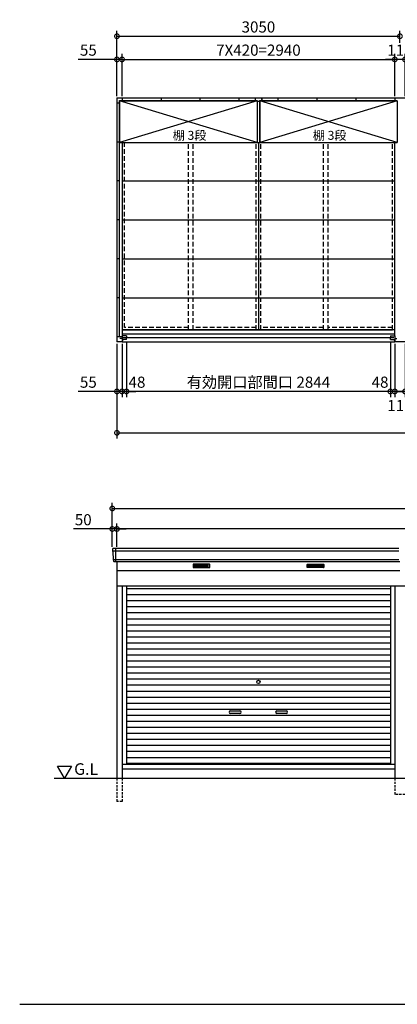
# Model space of a CAD drawing. Extents: x 140 to 16534, y 0 to 11240.
# Drawn here: x 140 to 4210, y 0 to 10616 of the extents above; entities that cross this region are included whole.
import ezdxf

# ---------------------------------------------------------------- set-up
doc = ezdxf.new("R2010")
doc.units = 0
doc.header["$LTSCALE"] = 20
doc.header["$PDMODE"] = 3
doc.header["$PDSIZE"] = 2
doc.linetypes.add('HIDDEN', pattern=[0.375, 0.25, -0.125])
doc.layers.get('0').update_dxf_attribs({"linetype": 'CONTINUOUS'})
doc.layers.get('DEFPOINTS').update_dxf_attribs({"linetype": 'CONTINUOUS'})
for name, color, linetype in [('仕様書枠', 230, 'CONTINUOUS'), ('寸法', 4, 'CONTINUOUS'), ('破線', 2, 'HIDDEN'), ('細線', 5, 'CONTINUOUS'), ('部品1', 7, 'CONTINUOUS'), ('Ｇ．Ｌ', 30, 'CONTINUOUS')]:
    doc.layers.add(name, color=color, linetype=linetype)
doc.styles.add('STYLE1', font='isocp.shx', dxfattribs={"bigfont": 'bigfont.shx'})
doc.styles.add('STYLE2', font='MS PGothic.ttf')
doc.dimstyles.new('INABA_S40G', dxfattribs={"dimscale": 40, "dimtxt": 3, "dimasz": 2.5, "dimexe": 1.5, "dimexo": 0.5, "dimgap": 1, "dimtad": 3, "dimdec": 1, "dimdsep": 46, "dimtxsty": 'STYLE1', "dimblk1": 'DOTSMALL', "dimblk2": 'DOTSMALL', "dimsah": 1, "dimcen": 0, "dimclrt": 7, "dimadec": 0, "dimazin": 0, "dimtfac": 1, "dimtdec": 4, "dimtix": 1, "dimtmove": 0, "dimatfit": 3, "dimldrblk": 'DOTSMALL', "dimfxl": 1, "dimtolj": 1, "dimtzin": 0, "dimarcsym": 0})

# ---------------------------------------------------------------- blocks, each defined once
blk = doc.blocks.new('_DOTSMALL')
at = {"color": 0, "linetype": 'ByBlock', "ltscale": 50, "const_width": 0.5}
blk.add_lwpolyline([(-0.0625, 0, 1), (0.0625, 0, 1)], format="xyb", close=True, dxfattribs=at)
blk = doc.blocks.new('*D7')
at = {"layer": 'DEFPOINTS', "color": 0, "ltscale": 50}
for p in [(1188, 7142), (10338, 7142), (10338, 6162)]:
    blk.add_point(p, dxfattribs=at)
at = {"layer": '寸法', "color": 0, "lineweight": -2, "ltscale": 50}
for p, q in [((1188, 7122), (1188, 6102)), ((10338, 7122), (10338, 6102)), ((1188, 6162), (10338, 6162))]:
    blk.add_line(p, q, dxfattribs=at)
at = {"layer": '寸法', "color": 0, "lineweight": -2, "ltscale": 50, "xscale": 100, "yscale": 100, "zscale": 100, "rotation": 180}
blk.add_blockref('_DOTSMALL', (1188, 6162), dxfattribs=at)
at = {"layer": '寸法', "color": 0, "lineweight": -2, "ltscale": 50, "xscale": 100, "yscale": 100, "zscale": 100}
blk.add_blockref('_DOTSMALL', (10338, 6162), dxfattribs=at)
at = {"layer": '寸法', "color": 7, "ltscale": 50, "insert": (5763, 6262), "char_height": 120, "attachment_point": 5, "style": 'STYLE1'}
blk.add_mtext('\\A1;N X 3050', dxfattribs=at)
blk = doc.blocks.new('*D8')
at = {"layer": 'DEFPOINTS', "color": 0, "ltscale": 50}
for p in [(1188, 7142), (1243, 7142), (1188, 6608)]:
    blk.add_point(p, dxfattribs=at)
at = {"layer": '寸法', "color": 0, "lineweight": -2, "ltscale": 50}
for p, q in [((1188, 7122), (1188, 6548)), ((1243, 7122), (1243, 6548)), ((1188, 6608), (771, 6608)), ((1243, 6608), (1188, 6608)), ((1243, 6608), (1343, 6608))]:
    blk.add_line(p, q, dxfattribs=at)
at = {"layer": '寸法', "color": 0, "lineweight": -2, "ltscale": 50, "xscale": 100, "yscale": 100, "zscale": 100}
blk.add_blockref('_DOTSMALL', (1188, 6608), dxfattribs=at)
at = {"layer": '寸法', "color": 0, "lineweight": -2, "ltscale": 50, "xscale": 100, "yscale": 100, "zscale": 100, "rotation": 180}
blk.add_blockref('_DOTSMALL', (1243, 6608), dxfattribs=at)
at = {"layer": '寸法', "color": 7, "ltscale": 50, "insert": (880, 6708), "char_height": 120, "attachment_point": 5, "style": 'STYLE1'}
blk.add_mtext('\\A1;55', dxfattribs=at)
blk = doc.blocks.new('*D13')
at = {"layer": 'DEFPOINTS', "color": 0, "ltscale": 50}
for p in [(1243, 10188), (1188, 9772), (1243, 9772)]:
    blk.add_point(p, dxfattribs=at)
at = {"layer": '寸法', "color": 0, "lineweight": -2, "ltscale": 50}
for p, q in [((1188, 9792), (1188, 10248)), ((1243, 9792), (1243, 10248)), ((1188, 10188), (771, 10188)), ((1243, 10188), (1188, 10188)), ((1243, 10188), (1343, 10188))]:
    blk.add_line(p, q, dxfattribs=at)
at = {"layer": '寸法', "color": 0, "lineweight": -2, "ltscale": 50, "xscale": 100, "yscale": 100, "zscale": 100}
blk.add_blockref('_DOTSMALL', (1188, 10188), dxfattribs=at)
at = {"layer": '寸法', "color": 0, "lineweight": -2, "ltscale": 50, "xscale": 100, "yscale": 100, "zscale": 100, "rotation": 180}
blk.add_blockref('_DOTSMALL', (1243, 10188), dxfattribs=at)
at = {"layer": '寸法', "color": 7, "ltscale": 50, "insert": (880, 10288), "char_height": 120, "attachment_point": 5, "style": 'STYLE1'}
blk.add_mtext('\\A1;55', dxfattribs=at)
blk = doc.blocks.new('*D15')
at = {"layer": 'DEFPOINTS', "color": 0, "ltscale": 50}
for p in [(1243, 7142), (1291, 7168), (1243, 6608)]:
    blk.add_point(p, dxfattribs=at)
at = {"layer": '寸法', "color": 0, "lineweight": -2, "ltscale": 50}
for p, q in [((1243, 7122), (1243, 6548)), ((1291, 7148), (1291, 6548)), ((1243, 6608), (1143, 6608)), ((1291, 6608), (1243, 6608)), ((1291, 6608), (1391, 6608))]:
    blk.add_line(p, q, dxfattribs=at)
at = {"layer": '寸法', "color": 0, "lineweight": -2, "ltscale": 50, "xscale": 100, "yscale": 100, "zscale": 100}
blk.add_blockref('_DOTSMALL', (1243, 6608), dxfattribs=at)
at = {"layer": '寸法', "color": 0, "lineweight": -2, "ltscale": 50, "xscale": 100, "yscale": 100, "zscale": 100, "rotation": 180}
blk.add_blockref('_DOTSMALL', (1291, 6608), dxfattribs=at)
at = {"layer": '寸法', "color": 7, "ltscale": 50, "insert": (1404, 6708), "char_height": 120, "attachment_point": 5, "style": 'STYLE1'}
blk.add_mtext('\\A1;48', dxfattribs=at)
blk = doc.blocks.new('*D24')
at = {"layer": 'DEFPOINTS', "color": 0, "ltscale": 50}
for p in [(4183, 10188), (1243, 9772), (4183, 9772)]:
    blk.add_point(p, dxfattribs=at)
at = {"layer": '寸法', "color": 0, "lineweight": -2, "ltscale": 50}
for p, q in [((1243, 9792), (1243, 10248)), ((4183, 9792), (4183, 10248)), ((1243, 10188), (4183, 10188))]:
    blk.add_line(p, q, dxfattribs=at)
at = {"layer": '寸法', "color": 0, "lineweight": -2, "ltscale": 50, "xscale": 100, "yscale": 100, "zscale": 100, "rotation": 180}
blk.add_blockref('_DOTSMALL', (1243, 10188), dxfattribs=at)
at = {"layer": '寸法', "color": 0, "lineweight": -2, "ltscale": 50, "xscale": 100, "yscale": 100, "zscale": 100}
blk.add_blockref('_DOTSMALL', (4183, 10188), dxfattribs=at)
at = {"layer": '寸法', "color": 7, "ltscale": 50, "insert": (2713, 10288), "char_height": 120, "attachment_point": 5, "style": 'STYLE1'}
blk.add_mtext('\\A1;7X420=2940', dxfattribs=at)
blk = doc.blocks.new('*D26')
at = {"layer": 'DEFPOINTS', "color": 0, "ltscale": 50}
for p in [(4238, 10438), (4238, 10347), (1188, 9772)]:
    blk.add_point(p, dxfattribs=at)
at = {"layer": '寸法', "color": 0, "lineweight": -2, "ltscale": 50}
for p, q in [((1188, 9792), (1188, 10498)), ((1188, 10438), (4238, 10438)), ((4238, 10367), (4238, 10498))]:
    blk.add_line(p, q, dxfattribs=at)
at = {"layer": '寸法', "color": 0, "lineweight": -2, "ltscale": 50, "xscale": 100, "yscale": 100, "zscale": 100, "rotation": 180}
blk.add_blockref('_DOTSMALL', (1188, 10438), dxfattribs=at)
at = {"layer": '寸法', "color": 0, "lineweight": -2, "ltscale": 50, "xscale": 100, "yscale": 100, "zscale": 100}
blk.add_blockref('_DOTSMALL', (4238, 10438), dxfattribs=at)
at = {"layer": '寸法', "color": 7, "ltscale": 50, "insert": (2713, 10538), "char_height": 120, "attachment_point": 5, "style": 'STYLE1'}
blk.add_mtext('\\A1;3050', dxfattribs=at)
blk = doc.blocks.new('*D25')
at = {"layer": 'DEFPOINTS', "color": 0, "ltscale": 50}
for p in [(4183, 10188), (4183, 9772), (4293, 9772)]:
    blk.add_point(p, dxfattribs=at)
at = {"layer": '寸法', "color": 0, "lineweight": -2, "ltscale": 50}
for p, q in [((4183, 9792), (4183, 10248)), ((4293, 9792), (4293, 10248)), ((4183, 10188), (4083, 10188)), ((4293, 10188), (4183, 10188)), ((4293, 10188), (4393, 10188))]:
    blk.add_line(p, q, dxfattribs=at)
at = {"layer": '寸法', "color": 0, "lineweight": -2, "ltscale": 50, "xscale": 100, "yscale": 100, "zscale": 100}
blk.add_blockref('_DOTSMALL', (4183, 10188), dxfattribs=at)
at = {"layer": '寸法', "color": 0, "lineweight": -2, "ltscale": 50, "xscale": 100, "yscale": 100, "zscale": 100, "rotation": 180}
blk.add_blockref('_DOTSMALL', (4293, 10188), dxfattribs=at)
at = {"layer": '寸法', "color": 7, "ltscale": 50, "insert": (4238, 10288), "char_height": 120, "attachment_point": 5, "style": 'STYLE1'}
blk.add_mtext('\\A1;110', dxfattribs=at)
blk = doc.blocks.new('*D22')
at = {"layer": 'DEFPOINTS', "color": 0, "ltscale": 50}
for p in [(1291, 7168), (4135, 7168), (1291, 6608)]:
    blk.add_point(p, dxfattribs=at)
at = {"layer": '寸法', "color": 0, "lineweight": -2, "ltscale": 50}
for p, q in [((1291, 7148), (1291, 6548)), ((4135, 6608), (1291, 6608))]:
    blk.add_line(p, q, dxfattribs=at)
at = {"layer": '寸法', "color": 0, "lineweight": -2, "ltscale": 50, "xscale": 100, "yscale": 100, "zscale": 100, "rotation": 180}
blk.add_blockref('_DOTSMALL', (1291, 6608), dxfattribs=at)
at = {"layer": '寸法', "color": 0, "lineweight": -2, "ltscale": 50, "xscale": 100, "yscale": 100, "zscale": 100}
blk.add_blockref('_DOTSMALL', (4135, 6608), dxfattribs=at)
at = {"layer": '寸法', "color": 7, "ltscale": 50, "insert": (2713, 6708), "char_height": 120, "attachment_point": 5, "style": 'STYLE1'}
blk.add_mtext('\\A1;有効開口部間口 2844', dxfattribs=at)
blk = doc.blocks.new('*D21')
at = {"layer": 'DEFPOINTS', "color": 0, "ltscale": 50}
for p in [(4135, 7168), (4183, 7142), (4135, 6608)]:
    blk.add_point(p, dxfattribs=at)
at = {"layer": '寸法', "color": 0, "lineweight": -2, "ltscale": 50}
for p, q in [((4135, 7148), (4135, 6548)), ((4183, 7122), (4183, 6548)), ((4135, 6608), (4035, 6608)), ((4183, 6608), (4135, 6608)), ((4183, 6608), (4283, 6608))]:
    blk.add_line(p, q, dxfattribs=at)
at = {"layer": '寸法', "color": 0, "lineweight": -2, "ltscale": 50, "xscale": 100, "yscale": 100, "zscale": 100}
blk.add_blockref('_DOTSMALL', (4135, 6608), dxfattribs=at)
at = {"layer": '寸法', "color": 0, "lineweight": -2, "ltscale": 50, "xscale": 100, "yscale": 100, "zscale": 100, "rotation": 180}
blk.add_blockref('_DOTSMALL', (4183, 6608), dxfattribs=at)
at = {"layer": '寸法', "color": 7, "ltscale": 50, "insert": (4024, 6708), "char_height": 120, "attachment_point": 5, "style": 'STYLE1'}
blk.add_mtext('\\A1;48', dxfattribs=at)
blk = doc.blocks.new('*D20')
at = {"layer": 'DEFPOINTS', "color": 0, "ltscale": 50}
for p in [(4293, 7142), (4341, 7168), (4293, 6608)]:
    blk.add_point(p, dxfattribs=at)
at = {"layer": '寸法', "color": 0, "lineweight": -2, "ltscale": 50}
for p, q in [((4293, 7122), (4293, 6548)), ((4341, 7148), (4341, 6548)), ((4293, 6608), (4193, 6608)), ((4341, 6608), (4293, 6608)), ((4341, 6608), (4441, 6608))]:
    blk.add_line(p, q, dxfattribs=at)
at = {"layer": '寸法', "color": 0, "lineweight": -2, "ltscale": 50, "xscale": 100, "yscale": 100, "zscale": 100}
blk.add_blockref('_DOTSMALL', (4293, 6608), dxfattribs=at)
at = {"layer": '寸法', "color": 0, "lineweight": -2, "ltscale": 50, "xscale": 100, "yscale": 100, "zscale": 100, "rotation": 180}
blk.add_blockref('_DOTSMALL', (4341, 6608), dxfattribs=at)
at = {"layer": '寸法', "color": 7, "ltscale": 50, "insert": (4454, 6708), "char_height": 120, "attachment_point": 5, "style": 'STYLE1'}
blk.add_mtext('\\A1;48', dxfattribs=at)
blk = doc.blocks.new('*D23')
at = {"layer": 'DEFPOINTS', "color": 0, "ltscale": 50}
for p in [(4183, 7142), (4293, 7142), (4183, 6608)]:
    blk.add_point(p, dxfattribs=at)
at = {"layer": '寸法', "color": 0, "lineweight": -2, "ltscale": 50}
for p, q in [((4183, 7122), (4183, 6548)), ((4293, 7122), (4293, 6548)), ((4293, 6608), (4183, 6608))]:
    blk.add_line(p, q, dxfattribs=at)
at = {"layer": '寸法', "color": 0, "lineweight": -2, "ltscale": 50, "xscale": 100, "yscale": 100, "zscale": 100, "rotation": 180}
blk.add_blockref('_DOTSMALL', (4183, 6608), dxfattribs=at)
at = {"layer": '寸法', "color": 0, "lineweight": -2, "ltscale": 50, "xscale": 100, "yscale": 100, "zscale": 100}
blk.add_blockref('_DOTSMALL', (4293, 6608), dxfattribs=at)
at = {"layer": '寸法', "color": 7, "ltscale": 50, "insert": (4238, 6456), "char_height": 120, "attachment_point": 5, "style": 'STYLE1'}
blk.add_mtext('\\A1;110', dxfattribs=at)
blk = doc.blocks.new('*D28')
at = {"layer": 'DEFPOINTS', "color": 0, "ltscale": 50}
for p in [(1138, 5125), (1138, 4913), (1188, 4913)]:
    blk.add_point(p, dxfattribs=at)
at = {"layer": '寸法', "color": 0, "lineweight": -2, "ltscale": 50}
for p, q in [((1138, 5125), (719, 5125)), ((1138, 4933), (1138, 5185)), ((1188, 5125), (1138, 5125)), ((1188, 4933), (1188, 5185)), ((1188, 5125), (1288, 5125))]:
    blk.add_line(p, q, dxfattribs=at)
at = {"layer": '寸法', "color": 0, "lineweight": -2, "ltscale": 50, "xscale": 100, "yscale": 100, "zscale": 100}
blk.add_blockref('_DOTSMALL', (1138, 5125), dxfattribs=at)
at = {"layer": '寸法', "color": 0, "lineweight": -2, "ltscale": 50, "xscale": 100, "yscale": 100, "zscale": 100, "rotation": 180}
blk.add_blockref('_DOTSMALL', (1188, 5125), dxfattribs=at)
at = {"layer": '寸法', "color": 7, "ltscale": 50, "insert": (825, 5225), "char_height": 120, "attachment_point": 5, "style": 'STYLE1'}
blk.add_mtext('\\A1;50', dxfattribs=at)
blk = doc.blocks.new('*D29')
at = {"layer": 'DEFPOINTS', "color": 0, "ltscale": 50}
for p in [(1188, 5125), (1188, 4926), (10338, 4926)]:
    blk.add_point(p, dxfattribs=at)
at = {"layer": '寸法', "color": 0, "lineweight": -2, "ltscale": 50}
for p, q in [((1188, 4946), (1188, 5185)), ((10338, 5125), (1188, 5125)), ((10338, 4946), (10338, 5185))]:
    blk.add_line(p, q, dxfattribs=at)
at = {"layer": '寸法', "color": 0, "lineweight": -2, "ltscale": 50, "xscale": 100, "yscale": 100, "zscale": 100, "rotation": 180}
blk.add_blockref('_DOTSMALL', (1188, 5125), dxfattribs=at)
at = {"layer": '寸法', "color": 0, "lineweight": -2, "ltscale": 50, "xscale": 100, "yscale": 100, "zscale": 100}
blk.add_blockref('_DOTSMALL', (10338, 5125), dxfattribs=at)
at = {"layer": '寸法', "color": 7, "ltscale": 50, "insert": (5763, 5225), "char_height": 120, "attachment_point": 5, "style": 'STYLE1'}
blk.add_mtext('\\A1;柱外寸法 N X 3050', dxfattribs=at)
blk = doc.blocks.new('*D30')
at = {"layer": 'DEFPOINTS', "color": 0, "ltscale": 50}
for p in [(10388, 5346), (1138, 4913), (10388, 4913)]:
    blk.add_point(p, dxfattribs=at)
at = {"layer": '寸法', "color": 0, "lineweight": -2, "ltscale": 50}
for p, q in [((1138, 4933), (1138, 5406)), ((1138, 5346), (10388, 5346)), ((10388, 4933), (10388, 5406))]:
    blk.add_line(p, q, dxfattribs=at)
at = {"layer": '寸法', "color": 0, "lineweight": -2, "ltscale": 50, "xscale": 100, "yscale": 100, "zscale": 100, "rotation": 180}
blk.add_blockref('_DOTSMALL', (1138, 5346), dxfattribs=at)
at = {"layer": '寸法', "color": 0, "lineweight": -2, "ltscale": 50, "xscale": 100, "yscale": 100, "zscale": 100}
blk.add_blockref('_DOTSMALL', (10388, 5346), dxfattribs=at)
at = {"layer": '寸法', "color": 7, "ltscale": 50, "insert": (5763, 5446), "char_height": 120, "attachment_point": 5, "style": 'STYLE1'}
blk.add_mtext('\\A1;N X 3050+100', dxfattribs=at)

msp = doc.modelspace()

# ---------------------------------------------------------------- linework, layer by layer
at = {"layer": '仕様書枠', "ltscale": 50}
msp.add_line((140, 0), (16307.2, 0), dxfattribs=at)
at = {"layer": '破線', "ltscale": 10}
for p, q in [((1268.19, 7296), (1268.19, 9292.5)), ((1960.69, 7272.5), (1960.69, 9292.5)), ((2010.69, 7272.5), (2010.69, 9292.5)), ((2688.19, 7272.5), (2688.19, 9292.5)), ((2738.19, 7272.5), (2738.19, 9292.5)), ((3415.69, 7272.5), (3415.69, 9292.5)), ((3465.69, 7272.5), (3465.69, 9292.5)), ((4158.19, 7272.5), (4158.19, 9292.5)), ((1960.69, 7296), (1268.19, 7296)), ((2688.19, 7296), (2010.69, 7296)), ((3415.69, 7296), (2738.19, 7296)), ((4158.19, 7296), (3465.69, 7296))]:
    msp.add_line(p, q, dxfattribs=at)
at = {"layer": '破線', "ltscale": 5}
for p, q in [((1188.19, 2437.93), (1188.19, 2187.93)), ((1243.19, 2437.93), (1243.19, 2187.93)), ((4183.19, 2437.93), (4183.19, 2262.93)), ((4293.19, 2262.93), (4183.19, 2262.93)), ((1243.19, 2187.93), (1188.19, 2187.93))]:
    msp.add_line(p, q, dxfattribs=at)
at = {"layer": '細線', "ltscale": 50}
for p, q in [((2699.69, 9292.5), (1216.69, 9742.5)), ((2699.69, 9742.5), (1216.69, 9292.5)), ((4209.69, 9742.5), (2726.69, 9292.5)), ((4209.69, 9292.5), (2726.69, 9742.5)), ((4228.19, 4884.9), (1140.35, 4884.9)), ((1171.19, 4912.93), (1171.19, 4771.93)), ((4228.19, 4792.7), (1148.59, 4792.7)), ((2413.19, 3165.43), (2513.19, 3165.43)), ((2513.19, 3135.43), (2413.19, 3135.43)), ((2913.19, 3165.43), (3013.19, 3165.43)), ((3013.19, 3135.43), (2913.19, 3135.43))]:
    msp.add_line(p, q, dxfattribs=at)
at = {"layer": '細線'}
for p, q in [((2024.19, 4737.43), (2024.19, 4714.43)), ((2098.19, 4737.43), (2024.19, 4737.43)), ((2024.19, 4731.43), (2093.19, 4731.43)), ((2024.19, 4731.43), (2098.19, 4731.43)), ((2024.19, 4725.43), (2098.19, 4725.43)), ((2024.19, 4719.43), (2098.19, 4719.43)), ((2024.19, 4714.43), (2098.19, 4714.43)), ((2098.19, 4737.43), (2098.19, 4714.43)), ((2172.19, 4737.43), (2098.19, 4737.43)), ((2172.19, 4731.43), (2098.19, 4731.43)), ((2172.19, 4725.43), (2098.19, 4725.43)), ((2172.19, 4719.43), (2098.19, 4719.43)), ((2098.19, 4714.43), (2172.19, 4714.43)), ((2172.19, 4714.43), (2172.19, 4737.43)), ((3254.19, 4737.43), (3328.19, 4737.43)), ((3254.19, 4714.43), (3254.19, 4737.43)), ((3254.19, 4731.43), (3328.19, 4731.43)), ((3254.19, 4725.43), (3328.19, 4725.43)), ((3254.19, 4719.43), (3328.19, 4719.43)), ((3328.19, 4714.43), (3254.19, 4714.43)), ((3328.19, 4737.43), (3402.19, 4737.43)), ((3328.19, 4737.43), (3328.19, 4714.43)), ((3402.19, 4731.43), (3328.19, 4731.43)), ((3402.19, 4725.43), (3328.19, 4725.43)), ((3402.19, 4719.43), (3328.19, 4719.43)), ((3402.19, 4714.43), (3328.19, 4714.43)), ((3402.19, 4731.43), (3333.19, 4731.43)), ((3402.19, 4737.43), (3402.19, 4714.43)), ((1291.19, 4482.93), (4135.19, 4482.93)), ((1291.19, 4417.93), (4135.19, 4417.93)), ((1291.19, 4352.93), (4135.19, 4352.93)), ((1291.19, 4287.93), (4135.19, 4287.93)), ((1291.19, 4222.93), (4135.19, 4222.93)), ((1291.19, 4157.93), (4135.19, 4157.93)), ((1291.19, 4092.93), (4135.19, 4092.93)), ((1291.19, 4027.93), (4135.19, 4027.93)), ((1291.19, 3962.93), (4135.19, 3962.93)), ((1291.19, 3897.93), (4135.19, 3897.93)), ((1291.19, 3832.93), (4135.19, 3832.93)), ((1291.19, 3767.93), (4135.19, 3767.93)), ((1291.19, 3702.93), (4135.19, 3702.93)), ((1291.19, 3637.93), (4135.19, 3637.93)), ((1291.19, 3572.93), (4135.19, 3572.93)), ((1291.19, 3507.93), (4135.19, 3507.93)), ((1291.19, 3442.93), (4135.19, 3442.93)), ((1291.19, 3377.93), (4135.19, 3377.93)), ((1291.19, 3312.93), (4135.19, 3312.93)), ((1291.19, 3247.93), (4135.19, 3247.93)), ((1291.19, 3182.93), (4135.19, 3182.93)), ((1291.19, 3117.93), (4135.19, 3117.93)), ((1291.19, 3052.93), (4135.19, 3052.93)), ((1291.19, 2987.93), (4135.19, 2987.93)), ((1291.19, 2922.93), (4135.19, 2922.93)), ((1291.19, 2857.93), (4135.19, 2857.93)), ((1291.19, 2792.93), (4135.19, 2792.93)), ((1291.19, 2727.93), (4135.19, 2727.93)), ((1291.19, 2662.93), (4135.19, 2662.93)), ((4135.19, 2597.93), (1291.19, 2597.93))]:
    msp.add_line(p, q, dxfattribs=at)
at = {"layer": '細線', "ltscale": 50}
msp.add_circle((2713.19, 3475.43), 18, dxfattribs=at)
for centre, start, end in [((2413.19, 3150.43), 90, 270), ((2513.19, 3150.43), 270, 90), ((2913.19, 3150.43), 90, 270), ((3013.19, 3150.43), 270, 90)]:
    msp.add_arc(centre, 15, start, end, dxfattribs=at)
at = {"layer": '部品1'}
for p, q in [((1188.19, 9772.5), (1188.19, 7142.5)), ((1188.19, 9772.5), (10338.19, 9772.5)), ((1243.19, 9772.5), (1243.19, 9744.5)), ((1243.19, 9772.5), (1243.19, 9744.5)), ((1663.19, 9772.5), (1663.19, 9744.5)), ((1663.19, 9772.5), (1663.19, 9744.5)), ((1663.19, 9772.5), (1663.19, 9744.5)), ((2083.19, 9772.5), (2083.19, 9744.5)), ((2083.19, 9772.5), (2083.19, 9744.5)), ((2083.19, 9772.5), (2083.19, 9744.5)), ((2503.19, 9772.5), (2503.19, 9744.5)), ((2503.19, 9772.5), (2503.19, 9744.5)), ((2503.19, 9772.5), (2503.19, 9744.5)), ((2923.19, 9772.5), (2923.19, 9744.5)), ((3343.19, 9772.5), (3343.19, 9744.5)), ((3763.19, 9772.5), (3763.19, 9744.5)), ((4183.19, 9772.5), (4183.19, 9744.5)), ((1216.19, 9717.5), (1188.19, 9717.5)), ((1216.19, 7197.5), (1216.19, 9744.5)), ((1216.19, 9744.5), (2700.69, 9744.5)), ((1216.69, 9742.5), (2699.69, 9742.5)), ((2678.19, 9762.5), (2684.19, 9762.5)), ((2678.19, 9762.5), (2678.19, 9744.5)), ((2700.69, 9736.5), (2725.69, 9736.5)), ((2725.69, 9744.5), (4210.19, 9744.5)), ((2726.69, 9742.5), (4209.69, 9742.5)), ((2742.19, 9762.5), (2748.19, 9762.5)), ((2748.19, 9762.5), (2748.19, 9744.5)), ((4209.69, 9742.5), (4209.69, 9292.5)), ((1216.19, 9297.5), (1188.19, 9297.5)), ((1216.69, 9292.5), (2699.69, 9292.5)), ((1243.19, 9292.5), (1243.19, 7207.5)), ((2700.69, 9292.5), (2725.69, 9292.5)), ((2726.69, 9292.5), (4209.69, 9292.5)), ((4183.19, 7207.5), (4183.19, 9292.5)), ((1216.19, 8877.5), (1188.19, 8877.5)), ((1216.19, 8457.5), (1188.19, 8457.5)), ((1216.19, 8037.5), (1188.19, 8037.5)), ((1216.19, 7617.5), (1188.19, 7617.5)), ((4183.19, 7272.5), (1243.19, 7272.5)), ((1243.19, 7197.5), (1188.19, 7197.5)), ((1216.19, 7197.5), (1188.19, 7197.5)), ((1216.19, 7197.5), (1188.19, 7197.5)), ((1243.19, 7142.5), (1188.19, 7142.5)), ((1243.19, 7178.5), (1220.19, 7178.5)), ((1291.19, 7207.5), (1243.19, 7207.5)), ((1291.19, 7168.5), (1243.19, 7168.5)), ((4135.19, 7207.5), (4183.19, 7207.5)), ((4135.19, 7168.5), (4183.19, 7168.5)), ((4183.19, 7178.5), (4206.19, 7178.5)), ((4293.19, 7142.5), (4183.19, 7142.5)), ((1138.61, 4905.54), (1139.75, 4885.56)), ((1142.95, 4882.1), (1147.98, 4793.36)), ((1151.18, 4789.9), (1151.83, 4778.54)), ((1188.19, 4771.93), (1188.19, 2437.93)), ((1188.19, 4677.93), (4238.19, 4677.93)), ((1188.19, 4512.93), (4293.19, 4512.93)), ((1243.19, 4512.93), (1243.19, 2437.93)), ((1291.19, 4512.93), (1291.19, 2587.93)), ((4135.19, 4512.93), (4135.19, 2587.93)), ((4183.19, 4512.93), (4183.19, 2437.93)), ((623.91, 2437.93), (548.91, 2567.84)), ((548.91, 2567.84), (698.91, 2567.84)), ((698.91, 2567.84), (623.91, 2437.93)), ((1243.19, 2587.93), (4183.19, 2587.93)), ((1243.19, 2537.93), (4183.19, 2537.93))]:
    msp.add_line(p, q, dxfattribs=at)
at = {"layer": '部品1', "ltscale": 50}
for p, q in [((1216.69, 9742.5), (1216.69, 9292.5)), ((1216.69, 9742.5), (1216.69, 9292.5)), ((2699.69, 9742.5), (2699.69, 9292.5)), ((2700.69, 9744.5), (2700.69, 9292.5)), ((2725.69, 9744.5), (2725.69, 9292.5)), ((2726.69, 9742.5), (2726.69, 9292.5)), ((2713.19, 9292.5), (2713.19, 7272.5)), ((1243.19, 8877.5), (4183.19, 8877.5)), ((1243.19, 8457.5), (4183.19, 8457.5)), ((1243.19, 8037.5), (4183.19, 8037.5)), ((1243.19, 7617.5), (4183.19, 7617.5)), ((1243.19, 7272.5), (4158.19, 7272.5)), ((1243.19, 7227.5), (4183.19, 7227.5)), ((1243.19, 7178.5), (1220.19, 7178.5)), ((1243.19, 7207.5), (1243.19, 7142.5)), ((1253.19, 7168.5), (1243.19, 7147.5)), ((1243.19, 7142.5), (4183.19, 7142.5)), ((1255.19, 7188), (4171.19, 7188)), ((1291.19, 7207.5), (1291.19, 7198.5)), ((1291.19, 7168.5), (1291.19, 7177.5)), ((4135.19, 7207.5), (4135.19, 7198.5)), ((4135.19, 7168.5), (4135.19, 7177.5)), ((4173.19, 7168.5), (4183.19, 7147.5)), ((4183.19, 7207.5), (4183.19, 7142.5)), ((4228.19, 4912.93), (1145.6, 4912.93)), ((4238.19, 4771.93), (1158.82, 4771.93))]:
    msp.add_line(p, q, dxfattribs=at)
at = {"layer": '部品1', "ltscale": 0.01}
for p, q in [((2008.19, 4741.93), (2008.19, 4710.43)), ((2186.19, 4743.93), (2010.19, 4743.93)), ((2010.19, 4708.43), (2186.19, 4708.43)), ((2188.19, 4710.43), (2188.19, 4741.93)), ((3238.19, 4710.43), (3238.19, 4741.93)), ((3240.19, 4743.93), (3416.19, 4743.93)), ((3416.19, 4708.43), (3240.19, 4708.43)), ((3418.19, 4741.93), (3418.19, 4710.43))]:
    msp.add_line(p, q, dxfattribs=at)
at = {"layer": '部品1'}
for centre, start, end in [((1145.6, 4905.93), 90, 183.247343), ((1158.82, 4778.93), 183.247343, 270)]:
    msp.add_arc(centre, 7, start, end, dxfattribs=at)
at = {"layer": '部品1', "ltscale": 50}
for centre, radius, start, end in [((1140.45, 4885.6), 0.7, 183.247343, 262.341873), ((1139.95, 4881.93), 3, 3.247343, 82.341873), ((1148.68, 4793.4), 0.7, 183.247343, 262.341873), ((1148.19, 4789.73), 3, 3.247343, 82.341873)]:
    msp.add_arc(centre, radius, start, end, dxfattribs=at)
at = {"layer": '部品1', "ltscale": 0.01}
for centre, start, end in [((2010.19, 4741.93), 90, 180), ((2010.19, 4710.43), 180, 270), ((2186.19, 4741.93), 0, 90), ((2186.19, 4710.43), 270, 0), ((3240.19, 4741.93), 90, 180), ((3240.19, 4710.43), 180, 270), ((3416.19, 4741.93), 0, 90), ((3416.19, 4710.43), 270, 0)]:
    msp.add_arc(centre, 2, start, end, dxfattribs=at)
at = {"layer": 'Ｇ．Ｌ'}
msp.add_line((512.18, 2437.93), (16179.68, 2437.93), dxfattribs=at)

# ---------------------------------------------------------------- texts
at = {"layer": '寸法', "color": 7, "ltscale": 50, "char_height": 96, "attachment_point": 5, "style": 'STYLE1'}
for insert in [(1970.91, 9356.9), (3480.91, 9356.9)]:
    msp.add_mtext('棚 3段', dxfattribs=dict(at, insert=insert))
at = {"layer": '部品1', "style": 'STYLE2'}
msp.add_text('G.L', height=125, dxfattribs=at).set_placement((727.02, 2474.04))

# ---------------------------------------------------------------- dimensions: what is measured, and where the dimension line sits
at = {"layer": '寸法', "ltscale": 50}
for base, p1, p2, picture, middle in [((4238.19, 10437.63), (1188.19, 9772.5), (4238.19, 10347.29), '*D26', (2713.19, 10537.63)), ((4183.19, 10188.31), (4293.19, 9772.5), (4183.19, 9772.5), '*D25', (4238.19, 10288.31))]:
    dim = msp.add_linear_dim(base=base, p1=p1, p2=p2, dimstyle='INABA_S40G', override={"dimtmove": 2}, dxfattribs=at)
    dim.commit()
    dim.dimension.update_dxf_attribs({"geometry": picture, "text_midpoint": middle})
at = {"layer": '寸法'}
dim = msp.add_linear_dim(base=(1243.19, 10188.31), p1=(1188.19, 9772.5), p2=(1243.19, 9772.5), dimstyle='INABA_S40G', dxfattribs=at)
dim.commit()
dim.dimension.update_dxf_attribs({"geometry": '*D13', "text_midpoint": (879.71, 10188.31), "dimtype": 160})
for base, p1, p2, text, picture, middle in [((4183.19, 10188.31), (1243.19, 9772.5), (4183.19, 9772.5), '7X420=<>', '*D24', (2713.19, 10288.32)), ((10338.19, 6161.89), (1188.19, 7142.5), (10338.19, 7142.5), 'N X 3050', '*D7', (5763.19, 6261.89))]:
    dim = msp.add_linear_dim(base=base, p1=p1, p2=p2, text=text, dimstyle='INABA_S40G', dxfattribs=at)
    dim.commit()
    dim.dimension.update_dxf_attribs({"geometry": picture, "text_midpoint": middle})
at = {"layer": '寸法', "ltscale": 50}
for base, p1, p2, picture, middle in [((1188.19, 6608.07), (1243.19, 7142.5), (1188.19, 7142.5), '*D8', (879.71, 6608.07)), ((1138.19, 5125.47), (1188.19, 4912.93), (1138.19, 4912.93), '*D28', (824.71, 5125.47))]:
    dim = msp.add_linear_dim(base=base, p1=p1, p2=p2, dimstyle='INABA_S40G', dxfattribs=at)
    dim.commit()
    dim.dimension.update_dxf_attribs({"geometry": picture, "text_midpoint": middle, "dimtype": 160})
for base, p1, p2, picture, middle in [((1243.19, 6608.07), (1291.19, 7168.5), (1243.19, 7142.5), '*D15', (1404.1, 6708.07)), ((4135.19, 6608.07), (4183.19, 7142.5), (4135.19, 7168.5), '*D21', (4024.23, 6708.07)), ((4183.19, 6608.07), (4293.19, 7142.5), (4183.19, 7142.5), '*D23', (4238.19, 6456.37)), ((4293.19, 6608.07), (4341.19, 7168.5), (4293.19, 7142.5), '*D20', (4454.1, 6708.07))]:
    dim = msp.add_linear_dim(base=base, p1=p1, p2=p2, dimstyle='INABA_S40G', override={"dimtmove": 2}, dxfattribs=at)
    dim.commit()
    dim.dimension.update_dxf_attribs({"geometry": picture, "text_midpoint": middle, "dimtype": 160})
dim = msp.add_linear_dim(base=(1291.19, 6608.07), p1=(4135.19, 7168.5), p2=(1291.19, 7168.5), text='有効開口部間口 <>', dimstyle='INABA_S40G', override={"dimse1": 1, "dimtmove": 2}, dxfattribs=at)
dim.commit()
dim.dimension.update_dxf_attribs({"geometry": '*D22', "text_midpoint": (2713.19, 6708.08)})
for base, p1, p2, text, picture, middle in [((10388.19, 5346.38), (1138.19, 4912.93), (10388.19, 4912.93), 'N X 3050+100', '*D30', (5763.19, 5446.38)), ((1188.19, 5125.47), (10338.19, 4925.85), (1188.19, 4925.85), '柱外寸法 N X 3050', '*D29', (5763.19, 5225.47))]:
    dim = msp.add_linear_dim(base=base, p1=p1, p2=p2, text=text, dimstyle='INABA_S40G', dxfattribs=at)
    dim.commit()
    dim.dimension.update_dxf_attribs({"geometry": picture, "text_midpoint": middle})

doc.saveas('drawing.dxf')
